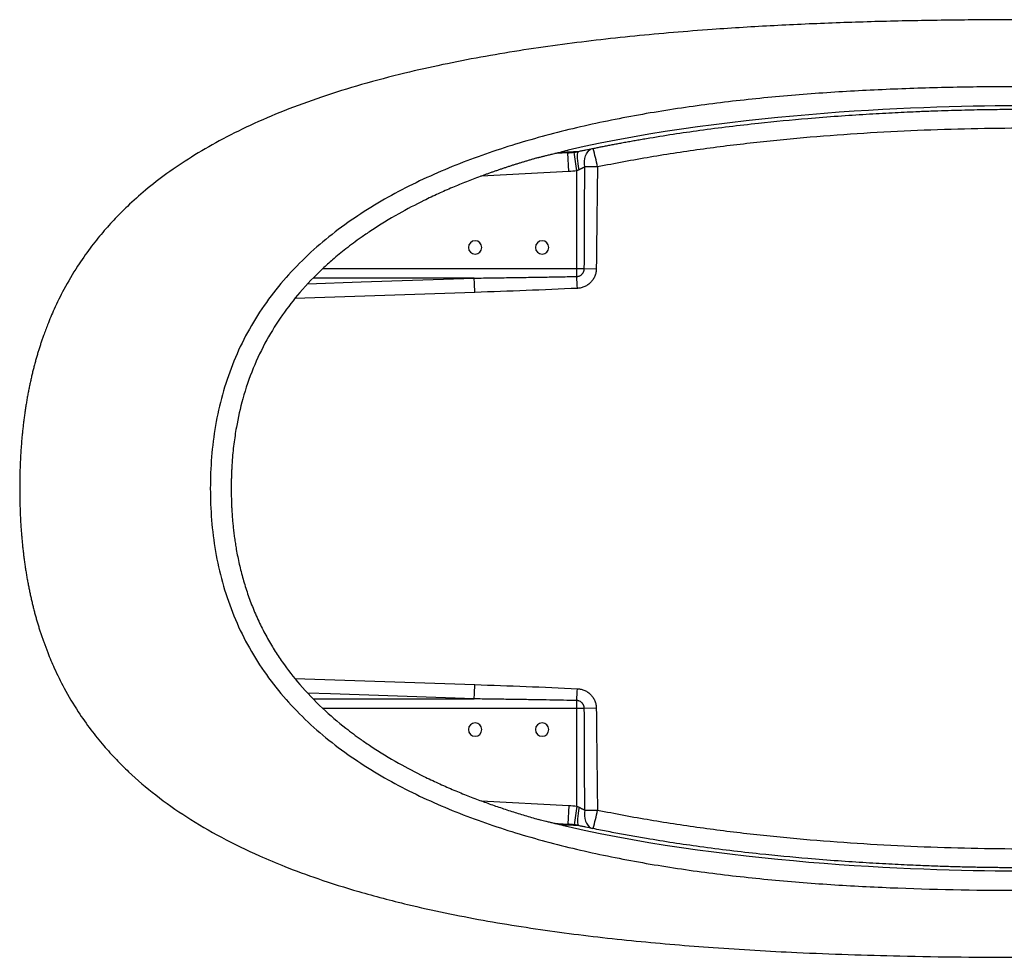
# Paper-space layout '_Bottom' of a CAD drawing. Units: millimetres. Extents: x -1200 to 300, y -350 to 350.
# Drawn here: x -1200 to -465, y -350 to 350 of the extents above; entities that cross this region are included whole.
import ezdxf

# ---------------------------------------------------------------- set-up
doc = ezdxf.new("R2010")
doc.units = ezdxf.units.MM

psp = doc.layouts.new('_Bottom')

# ---------------------------------------------------------------- linework, layer by layer
at = {"color": 7, "linetype": 'Continuous', "lineweight": 25}
for p, q in [((-790.19, 236.61), (-790.92, 250.59)), ((-784.14, 237.22), (-786.18, 251.07)), ((-790.19, 236.61), (-855.31, 233.2)), ((-784.14, 158.3), (-784.14, 237.22)), ((-973.77, 164.14), (-778.52, 164.14)), ((-778.52, 164.14), (-769.57, 164.03)), ((-860.78, 157.07), (-980.96, 157.07)), ((-860.26, 146.38), (-994.67, 141.77)), ((-994.65, -141.77), (-860.26, -146.38)), ((-980.83, -157.07), (-860.78, -157.07)), ((-784.14, -237.22), (-784.14, -158.3)), ((-778.52, -164.14), (-973.77, -164.14)), ((-769.57, -164.03), (-778.52, -164.14)), ((-855.46, -233.19), (-790.19, -236.61)), ((-790.19, -236.61), (-790.92, -250.59)), ((-784.14, -237.22), (-786.18, -251.07))]:
    psp.add_line(p, q, dxfattribs=at)
at = {"color": 7, "linetype": 'Continuous', "lineweight": 25, "flags": 128}
for points in [[(-782.31, 238.01), (-782.75, 240.31), (-783.11, 242.54), (-783.37, 244.64), (-783.53, 246.55), (-783.58, 248.23), (-783.52, 249.61), (-783.36, 250.67), (-783.09, 251.37), (-782.73, 251.69)], [(-778.16, 240.05), (-778.33, 242.25), (-778.28, 244.39), (-778.01, 246.42), (-777.54, 248.29), (-776.86, 249.95), (-776.01, 251.36), (-775, 252.48), (-773.86, 253.29), (-772.62, 253.76)], [(-985.07, 152.8), (-945.1, 154.18), (-860.78, 157.07)], [(-1200, 0), (-1200, -0.06), (-1200, -0.11)], [(-860.78, -157.07), (-968.09, -153.39), (-985.06, -152.81)], [(-782.31, -238.01), (-782.75, -240.31), (-783.11, -242.54), (-783.37, -244.64), (-783.53, -246.55), (-783.58, -248.23), (-783.52, -249.61), (-783.36, -250.67), (-783.09, -251.37), (-782.73, -251.69)], [(-778.16, -240.05), (-778.33, -242.25), (-778.28, -244.39), (-778.01, -246.42), (-777.54, -248.29), (-776.86, -249.95), (-776.01, -251.36), (-775, -252.48), (-773.86, -253.29), (-772.62, -253.76)]]:
    psp.add_lwpolyline(points, dxfattribs=at)
at = {"color": 7, "linetype": 'Continuous', "lineweight": 25}
for centre, radius, start, end in [((-884.49, 219.81), 117.56, 9.90303, 16.84776), ((-860, 180), 5, 90, 270), ((-860, 180), 5, 270, 90), ((-810, 180), 5, 90, 270), ((-810, 180), 5, 270, 90), ((-1190.28, 135.81), 330.19, 1.83376, 3.69174), ((-1154.21, 132.38), 370.97, 2.63658, 4.00722), ((-1190.28, -135.81), 330.19, 356.30826, 358.16624), ((-1154.21, -132.38), 370.97, 355.99278, 357.36342), ((-860, -180), 5, 90, 270), ((-860, -180), 5, 270, 90), ((-810, -180), 5, 90, 270), ((-810, -180), 5, 270, 90), ((-884.49, -219.81), 117.56, 343.15224, 350.09697)]:
    psp.add_arc(centre, radius, start, end, dxfattribs=at)
for points, knots in [([(300, 0), (300, 0.7), (300, 2.09), (299.98, 4.17), (299.96, 6.25), (299.93, 8.31), (299.88, 10.36), (299.83, 12.41), (299.77, 14.44), (299.7, 16.46), (299.62, 18.48), (299.53, 20.48), (299.44, 22.47), (299.33, 24.46), (299.21, 26.43), (299.09, 28.39), (298.96, 30.34), (298.81, 32.28), (298.66, 34.22), (298.5, 36.14), (298.33, 38.05), (298.16, 39.95), (297.97, 41.83), (297.78, 43.71), (297.57, 45.58), (297.36, 47.44), (297.14, 49.28), (296.91, 51.12), (296.67, 52.94), (296.43, 54.75), (296.17, 56.56), (295.91, 58.35), (295.64, 60.13), (295.36, 61.89), (295.08, 63.65), (294.79, 65.4), (294.48, 67.13), (294.18, 68.86), (293.86, 70.57), (293.54, 72.27), (293.2, 73.96), (292.87, 75.64), (292.52, 77.31), (292.17, 78.96), (291.81, 80.61), (291.44, 82.24), (291.07, 83.86), (290.69, 85.47), (290.3, 87.07), (289.9, 88.65), (289.5, 90.23), (289.1, 91.79), (288.69, 93.34), (288.27, 94.88), (287.84, 96.41), (287.41, 97.92), (286.98, 99.43), (286.54, 100.92), (286.09, 102.4), (285.64, 103.87), (285.18, 105.33), (284.72, 106.77), (284.25, 108.2), (283.78, 109.62), (283.3, 111.03), (282.82, 112.43), (282.33, 113.82), (281.03, 117.45), (278.35, 124.53), (273.41, 136.09), (266.06, 150.84), (256.93, 166.13), (246.89, 180.34), (237.27, 192.23), (227.79, 202.61), (215.08, 215.16), (197.82, 229.85), (174.56, 246.19), (148.52, 261.33), (124.02, 273.15), (100.21, 283.09), (75.81, 292.07), (44.9, 301.8), (3.27, 312.69), (-47.2, 323.01), (-104.39, 331.77), (-161.87, 338.32), (-220.98, 343.22), (-286.68, 346.96), (-363.93, 349.48), (-435.96, 350.15), (-497.71, 349.83), (-544.14, 349.07), (-590.51, 347.72), (-636.83, 345.67), (-686.96, 342.6), (-740.89, 338.05), (-798.52, 331.39), (-855.85, 322.47), (-904.62, 312.34), (-944.22, 301.94), (-974.27, 292.61), (-1002.06, 282.46), (-1027.54, 271.57), (-1050.65, 260.04), (-1071.36, 248.02), (-1089.68, 235.7), (-1105.63, 223.32), (-1118.39, 211.97), (-1128.99, 201.36), (-1138.33, 190.99), (-1147.79, 179.14), (-1157.66, 164.99), (-1166.64, 149.77), (-1173.87, 135.08), (-1178.75, 123.51), (-1181.58, 115.97), (-1183.18, 111.38), (-1184.12, 108.6), (-1185.04, 105.76), (-1185.94, 102.88), (-1186.83, 99.96), (-1187.69, 96.98), (-1188.52, 93.96), (-1189.34, 90.9), (-1190.13, 87.79), (-1190.89, 84.63), (-1191.63, 81.43), (-1192.34, 78.18), (-1193.02, 74.89), (-1193.68, 71.55), (-1194.31, 68.17), (-1194.9, 64.74), (-1195.47, 61.27), (-1196.01, 57.75), (-1196.51, 54.19), (-1196.98, 50.59), (-1197.42, 46.95), (-1197.83, 43.26), (-1198.2, 39.53), (-1198.54, 35.76), (-1198.84, 31.95), (-1199.11, 28.09), (-1199.35, 24.2), (-1199.55, 20.26), (-1199.71, 16.29), (-1199.84, 12.27), (-1199.93, 8.22), (-1199.99, 4.12), (-1200, 1.38), (-1200, 0)], [0, 0, 0, 0, 0.001126, 0.002246, 0.003361, 0.004471, 0.005576, 0.006675, 0.00777, 0.008859, 0.009942, 0.011021, 0.012094, 0.013162, 0.014224, 0.015282, 0.016334, 0.017381, 0.018423, 0.019459, 0.020491, 0.021517, 0.022537, 0.023553, 0.024563, 0.025568, 0.026568, 0.027562, 0.028551, 0.029535, 0.030514, 0.031487, 0.032456, 0.033418, 0.034376, 0.035329, 0.036276, 0.037218, 0.038155, 0.039086, 0.040012, 0.040933, 0.041849, 0.042759, 0.043664, 0.044564, 0.045459, 0.046348, 0.047232, 0.048111, 0.048985, 0.049853, 0.050717, 0.051575, 0.052427, 0.053275, 0.054117, 0.054954, 0.055785, 0.056612, 0.057433, 0.058249, 0.059059, 0.059865, 0.060665, 0.06146, 0.062249, 0.063034, 0.067692, 0.074451, 0.08331, 0.09427, 0.103145, 0.111362, 0.118924, 0.125829, 0.140169, 0.155433, 0.17162, 0.188732, 0.199268, 0.213247, 0.230669, 0.251536, 0.28264, 0.313747, 0.344855, 0.375965, 0.409444, 0.451013, 0.500667, 0.52566, 0.550633, 0.575587, 0.60052, 0.62543, 0.656629, 0.687826, 0.719022, 0.750215, 0.768143, 0.785059, 0.800964, 0.815858, 0.82974, 0.842612, 0.854472, 0.865322, 0.875161, 0.882014, 0.889516, 0.897667, 0.906468, 0.917328, 0.926131, 0.932879, 0.93757, 0.939131, 0.940713, 0.942316, 0.943939, 0.945583, 0.947247, 0.948932, 0.950638, 0.952364, 0.954111, 0.955879, 0.957667, 0.959476, 0.961306, 0.963156, 0.965027, 0.966919, 0.968831, 0.970764, 0.972718, 0.974692, 0.976687, 0.978702, 0.980739, 0.982796, 0.984874, 0.986972, 0.989092, 0.991232, 0.993393, 0.995575, 0.997777, 1, 1, 1, 1]), ([(157.69, 0), (157.69, 7.87), (157.08, 23.61), (154.16, 47.06), (149.03, 70.13), (141.56, 92.56), (131.72, 114.06), (119.59, 134.35), (105.35, 153.22), (89.27, 170.55), (71.64, 186.28), (52.75, 200.47), (32.84, 213.19), (5.24, 228.35), (-30.83, 244.22), (-75.62, 259.25), (-121.37, 271.05), (-167.7, 280.21), (-214.41, 287.2), (-261.35, 292.38), (-308.42, 296.05), (-339.86, 297.64), (-387.04, 299.49), (-418.52, 300), (-465.74, 300), (-497.22, 299.74), (-544.42, 298.44), (-591.58, 296.05), (-638.65, 292.38), (-685.59, 287.2), (-732.3, 280.21), (-778.63, 271.05), (-824.38, 259.25), (-869.17, 244.22), (-905.24, 228.35), (-932.84, 213.19), (-952.75, 200.47), (-971.64, 186.28), (-989.27, 170.55), (-1005.35, 153.22), (-1019.59, 134.35), (-1031.72, 114.06), (-1041.56, 92.56), (-1046.54, 77.61), (-1050.74, 62.44), (-1052.45, 54.75), (-1055.14, 39.24), (-1057.08, 23.61), (-1057.69, 7.87), (-1057.69, 0)], [0, 0, 0, 0, 0.015625, 0.03125, 0.046875, 0.0625, 0.078125, 0.09375, 0.109375, 0.125, 0.140625, 0.15625, 0.171875, 0.1875, 0.21875, 0.25, 0.28125, 0.3125, 0.34375, 0.375, 0.40625, 0.4375, 0.4375, 0.5, 0.5, 0.53125, 0.5625, 0.59375, 0.625, 0.65625, 0.6875, 0.71875, 0.75, 0.78125, 0.8125, 0.828125, 0.84375, 0.859375, 0.875, 0.890625, 0.90625, 0.921875, 0.9375, 0.953125, 0.953125, 0.96875, 0.96875, 0.984375, 1, 1, 1, 1]), ([(-771.98, 253.89), (-770.99, 254.09), (-768.98, 254.5), (-765.9, 255.13), (-762.68, 255.77), (-759.34, 256.42), (-755.85, 257.09), (-752.24, 257.77), (-748.49, 258.47), (-744.6, 259.18), (-740.58, 259.89), (-736.43, 260.62), (-726.96, 262.24), (-712.21, 264.6), (-684.35, 268.63), (-650.87, 272.68), (-616.46, 275.98), (-589.61, 278.09), (-568.58, 279.5), (-549.21, 280.59), (-533.16, 281.34), (-520.05, 281.86), (-509.49, 282.22), (-499.46, 282.51), (-489.93, 282.75), (-480.93, 282.92), (-472.46, 283.05), (-464.5, 283.13), (-457.08, 283.18), (-452.3, 283.19), (-450, 283.19)], [0, 0, 0, 0, 0.009298, 0.019009, 0.029134, 0.039673, 0.050626, 0.061993, 0.073773, 0.085964, 0.098568, 0.111581, 0.125002, 0.187591, 0.249952, 0.385834, 0.499961, 0.570204, 0.635299, 0.695212, 0.749984, 0.784162, 0.816771, 0.847791, 0.877207, 0.905008, 0.931188, 0.955745, 0.97868, 1, 1, 1, 1]), ([(-449.58, 268.95), (-462.96, 268.94), (-476.33, 268.79), (-503.07, 268.21), (-516.43, 267.78), (-543.15, 266.66), (-556.51, 265.96), (-583.21, 264.29), (-596.54, 263.31), (-623.19, 261.05), (-636.5, 259.77), (-656.44, 257.59), (-663.08, 256.83), (-676.36, 255.2), (-682.99, 254.34), (-702.86, 251.63), (-716.07, 249.63), (-742.43, 245.18), (-755.58, 242.74), (-768.68, 240.03)], [0, 0, 0, 0, 0.125, 0.125, 0.25, 0.25, 0.375, 0.375, 0.5, 0.5, 0.625, 0.625, 0.6875, 0.6875, 0.75, 0.75, 0.875, 0.875, 1, 1, 1, 1]), ([(-812.9, 247.06), (-812.56, 247.15), (-811.87, 247.35), (-810.81, 247.64), (-809.7, 247.93), (-808.54, 248.22), (-807.33, 248.52), (-806, 248.83), (-804.6, 249.16), (-803.16, 249.49), (-801.57, 249.86), (-799.82, 250.27), (-797.96, 250.72), (-795.94, 251.23), (-793.52, 251.89), (-791.68, 252.41), (-790.66, 252.71)], [0, 0, 0, 0, 0.046, 0.093993, 0.143984, 0.195976, 0.249971, 0.307256, 0.37497, 0.437475, 0.49998, 0.588847, 0.672173, 0.749965, 0.860794, 1, 1, 1, 1]), ([(-790.92, 250.59), (-793.73, 250.45), (-797.04, 250.27), (-800.14, 250.11), (-800.61, 250.09)], [0, 0, 0, 0, 0.850672, 1, 1, 1, 1]), ([(-796.54, 251.09), (-794.47, 251.18), (-790.03, 251.37), (-785.27, 251.58), (-782.73, 251.69)], [0, 0, 0, 0, 0.466772, 1, 1, 1, 1]), ([(-786.18, 251.07), (-786.05, 251.09), (-785.8, 251.12), (-785.41, 251.18), (-785.03, 251.25), (-784.64, 251.31), (-784.26, 251.38), (-783.88, 251.46), (-783.49, 251.53), (-783.11, 251.61), (-782.86, 251.66), (-782.73, 251.69)], [0, 0, 0, 0, 0.109688, 0.21958, 0.329742, 0.44024, 0.551138, 0.662501, 0.77439, 0.886869, 1, 1, 1, 1]), ([(-782.73, 251.69), (-781.82, 251.88), (-780.92, 252.08), (-779.14, 252.45), (-778.27, 252.63), (-775.73, 253.15), (-774.13, 253.47), (-772.62, 253.76)], [0, 0, 0, 0, 0.25, 0.25, 0.5, 0.5, 1, 1, 1, 1]), ([(-812.9, 247.06), (-813.74, 246.82), (-815.4, 246.34), (-817.89, 245.61), (-820.38, 244.88), (-822.85, 244.13), (-825.31, 243.38), (-827.76, 242.62), (-830.2, 241.86), (-832.63, 241.08), (-835.05, 240.3), (-837.46, 239.51), (-839.85, 238.71), (-842.24, 237.9), (-844.62, 237.09), (-846.98, 236.26), (-849.34, 235.43), (-851.68, 234.59), (-854.01, 233.74), (-858.99, 231.9), (-866.67, 228.95), (-877.08, 224.68), (-887.63, 220.04), (-901.08, 213.69), (-918.11, 204.78), (-933.66, 195.31), (-946.7, 186.38), (-956.24, 179.29), (-965.75, 171.46), (-977.48, 160.89), (-990.43, 147.44), (-1004.34, 129.6), (-1016.15, 110.7), (-1026.15, 89.75), (-1033.63, 67.8), (-1037.45, 50.82), (-1039.31, 39.47), (-1040.17, 33.1), (-1040.9, 26.49), (-1041.37, 20.83), (-1041.66, 16.23), (-1041.83, 12.81), (-1041.96, 9.47), (-1042.04, 6.23), (-1042.09, 3.08), (-1042.1, 1.02), (-1042.1, 0)], [0, 0, 0, 0, 0.0071158, 0.0142111, 0.0212861, 0.0283404, 0.0353742, 0.0423872, 0.0493794, 0.0563508, 0.0633014, 0.0702311, 0.07714, 0.0840282, 0.0908957, 0.0977424, 0.1045685, 0.111374, 0.1181589, 0.1249233, 0.1548943, 0.1856389, 0.2171445, 0.249406, 0.3076183, 0.3746545, 0.398582, 0.4371834, 0.4721191, 0.4995414, 0.5666704, 0.6249073, 0.6847646, 0.7490809, 0.8148229, 0.8745559, 0.8915595, 0.9091285, 0.9272863, 0.94606, 0.9556832, 0.9650591, 0.9741829, 0.9830501, 0.991657, 1, 1, 1, 1]), ([(-782.31, 238.01), (-782.4, 237.97), (-782.58, 237.88), (-782.84, 237.75), (-783.1, 237.63), (-783.37, 237.52), (-783.63, 237.41), (-783.88, 237.31), (-784.06, 237.25), (-784.14, 237.22)], [0, 0, 0, 0, 0.149972, 0.297496, 0.442615, 0.585376, 0.725826, 0.864016, 1, 1, 1, 1]), ([(-778.16, 240.05), (-778.24, 240.01), (-778.42, 239.93), (-778.69, 239.8), (-778.96, 239.67), (-779.25, 239.54), (-779.54, 239.4), (-779.84, 239.25), (-780.21, 239.07), (-780.66, 238.85), (-781.18, 238.59), (-781.74, 238.31), (-782.12, 238.11), (-782.31, 238.01)], [0, 0, 0, 0, 0.06812, 0.137263, 0.207438, 0.278651, 0.350908, 0.424214, 0.498577, 0.616956, 0.739975, 0.867651, 1, 1, 1, 1]), ([(-768.68, 240.03), (-768.81, 240.03), (-769.06, 240.03), (-769.45, 240.03), (-769.83, 240.03), (-770.22, 240.03), (-770.61, 240.03), (-770.99, 240.03), (-771.38, 240.03), (-771.77, 240.03), (-772.15, 240.03), (-772.53, 240.03), (-772.92, 240.03), (-773.29, 240.03), (-773.77, 240.03), (-774.35, 240.03), (-775.02, 240.04), (-775.67, 240.04), (-776.32, 240.04), (-776.95, 240.04), (-777.57, 240.05), (-777.96, 240.05), (-778.16, 240.05)], [0, 0, 0, 0, 0.037799, 0.07575, 0.113842, 0.152061, 0.190397, 0.228837, 0.267368, 0.305977, 0.344652, 0.38338, 0.422147, 0.460941, 0.499747, 0.570135, 0.641025, 0.712334, 0.783976, 0.855862, 0.9279, 1, 1, 1, 1]), ([(-768.68, 240.03), (-768.74, 235.81), (-768.85, 227.36), (-769, 214.69), (-769.18, 199.91), (-769.38, 183.03), (-769.51, 170.36), (-769.57, 164.03)], [0, 0, 0, 0, 0.166859, 0.333504, 0.5, 0.750136, 1, 1, 1, 1]), ([(-784.14, 158.3), (-784.06, 158.31), (-783.89, 158.32), (-783.65, 158.34), (-783.41, 158.38), (-783.18, 158.43), (-782.96, 158.48), (-782.75, 158.54), (-782.54, 158.6), (-782.35, 158.67), (-782.16, 158.74), (-781.69, 158.95), (-780.99, 159.35), (-780.29, 159.95), (-779.83, 160.48), (-779.53, 160.88), (-779.26, 161.31), (-779.04, 161.76), (-778.85, 162.22), (-778.71, 162.69), (-778.6, 163.17), (-778.54, 163.66), (-778.52, 163.98), (-778.52, 164.14)], [0, 0, 0, 0, 0.028362, 0.055971, 0.08283, 0.108946, 0.134321, 0.15896, 0.182868, 0.206049, 0.228506, 0.250243, 0.378905, 0.499357, 0.55643, 0.613088, 0.669353, 0.72525, 0.780801, 0.836029, 0.890957, 0.945607, 1, 1, 1, 1]), ([(-769.57, 164.03), (-769.58, 163.56), (-769.6, 163.1), (-769.7, 162.17), (-769.77, 161.7), (-770.05, 160.34), (-770.32, 159.45), (-770.84, 158.16), (-771.04, 157.74), (-771.48, 156.91), (-771.71, 156.51), (-772.48, 155.34), (-773.07, 154.6), (-774.35, 153.27), (-775.05, 152.66), (-776.19, 151.86), (-776.59, 151.61), (-777.4, 151.14), (-777.81, 150.93), (-779.07, 150.36), (-779.95, 150.06), (-781.31, 149.73), (-781.77, 149.64), (-782.69, 149.51), (-783.16, 149.46), (-783.63, 149.44)], [0, 0, 0, 0, 0.0625, 0.0625, 0.125, 0.125, 0.25, 0.25, 0.3125, 0.3125, 0.375, 0.375, 0.5, 0.5, 0.625, 0.625, 0.6875, 0.6875, 0.75, 0.75, 0.875, 0.875, 0.9375, 0.9375, 1, 1, 1, 1]), ([(-860.78, 157.07), (-856.11, 157.14), (-846.93, 157.26), (-833.42, 157.46), (-820.4, 157.67), (-807.88, 157.87), (-795.85, 158.08), (-787.99, 158.23), (-784.14, 158.3)], [0, 0, 0, 0, 0.182749, 0.359064, 0.528947, 0.692398, 0.849415, 1, 1, 1, 1]), ([(-783.63, 149.44), (-796.4, 148.84), (-809.17, 148.29), (-834.71, 147.28), (-847.48, 146.81), (-860.26, 146.38)], [0, 0, 0, 0, 0.5, 0.5, 1, 1, 1, 1]), ([(-1057.69, 0), (-1057.69, -7.87), (-1057.08, -23.61), (-1054.16, -47.06), (-1049.03, -70.13), (-1041.56, -92.56), (-1031.72, -114.06), (-1019.59, -134.35), (-1005.35, -153.22), (-989.27, -170.55), (-971.64, -186.28), (-952.75, -200.47), (-932.84, -213.19), (-905.24, -228.35), (-869.17, -244.22), (-824.38, -259.25), (-778.63, -271.05), (-732.3, -280.21), (-685.59, -287.2), (-638.65, -292.38), (-591.58, -296.05), (-560.14, -297.64), (-512.96, -299.49), (-481.48, -300), (-434.26, -300), (-402.78, -299.74), (-355.58, -298.44), (-308.42, -296.05), (-261.35, -292.38), (-214.41, -287.2), (-167.7, -280.21), (-121.37, -271.05), (-75.62, -259.25), (-30.83, -244.22), (5.24, -228.35), (32.84, -213.19), (52.75, -200.47), (71.64, -186.28), (89.27, -170.55), (105.35, -153.22), (119.59, -134.35), (131.72, -114.06), (141.56, -92.56), (146.54, -77.61), (150.74, -62.44), (152.45, -54.75), (155.14, -39.24), (157.08, -23.61), (157.69, -7.87), (157.69, 0)], [0, 0, 0, 0, 0.015625, 0.03125, 0.046875, 0.0625, 0.078125, 0.09375, 0.109375, 0.125, 0.140625, 0.15625, 0.171875, 0.1875, 0.21875, 0.25, 0.28125, 0.3125, 0.34375, 0.375, 0.40625, 0.4375, 0.4375, 0.5, 0.5, 0.53125, 0.5625, 0.59375, 0.625, 0.65625, 0.6875, 0.71875, 0.75, 0.78125, 0.8125, 0.828125, 0.84375, 0.859375, 0.875, 0.890625, 0.90625, 0.921875, 0.9375, 0.953125, 0.953125, 0.96875, 0.96875, 0.984375, 1, 1, 1, 1]), ([(-1042.1, 0), (-1042.1, -0.6), (-1042.1, -1.79), (-1042.08, -3.6), (-1042.05, -5.43), (-1042.01, -7.27), (-1041.96, -9.13), (-1041.9, -11), (-1041.82, -12.9), (-1041.73, -14.81), (-1041.62, -16.74), (-1041.5, -18.69), (-1041.36, -20.65), (-1041.21, -22.63), (-1041.04, -24.62), (-1040.85, -26.63), (-1040.65, -28.66), (-1040.43, -30.7), (-1040.19, -32.76), (-1039.93, -34.84), (-1039.64, -36.93), (-1039.34, -39.03), (-1039.02, -41.15), (-1038.68, -43.28), (-1037.8, -48.43), (-1036.16, -56.58), (-1033.35, -67.65), (-1029.93, -78.65), (-1025.82, -89.63), (-1021.07, -100.4), (-1015.76, -110.75), (-1010.08, -120.41), (-1002.12, -132.45), (-990.49, -147.37), (-974.58, -163.92), (-958.94, -177.28), (-946.66, -186.41), (-933.64, -195.32), (-918.16, -204.74), (-901.22, -213.62), (-887.8, -219.97), (-877.24, -224.61), (-866.83, -228.89), (-858.36, -232.14), (-851.8, -234.55), (-847.09, -236.23), (-842.33, -237.88), (-837.53, -239.49), (-832.69, -241.07), (-827.8, -242.62), (-822.87, -244.13), (-817.9, -245.62), (-814.57, -246.58), (-812.9, -247.06)], [0, 0, 0, 0, 0.0048887, 0.0098267, 0.0148139, 0.0198502, 0.0249354, 0.0300695, 0.0352523, 0.0404838, 0.0457638, 0.0510923, 0.0564692, 0.0618944, 0.067368, 0.0728898, 0.0784599, 0.0840779, 0.0897439, 0.0954578, 0.1012193, 0.1070285, 0.1128853, 0.1187896, 0.1247414, 0.1557026, 0.1869063, 0.2183698, 0.2501116, 0.2830439, 0.3148039, 0.3454277, 0.3749183, 0.4331491, 0.5002188, 0.5628094, 0.6016009, 0.6256126, 0.6922058, 0.7500623, 0.782366, 0.8139047, 0.8446733, 0.8746594, 0.8882591, 0.9019401, 0.9157027, 0.9295473, 0.9434739, 0.9574829, 0.971574, 0.9857466, 1, 1, 1, 1]), ([(-1200, -0.11), (-1200, -0.8), (-1200, -2.18), (-1199.98, -4.24), (-1199.96, -6.3), (-1199.93, -8.34), (-1199.88, -10.38), (-1199.83, -12.41), (-1199.77, -14.42), (-1199.7, -16.43), (-1199.62, -18.43), (-1199.54, -20.41), (-1199.44, -22.39), (-1199.34, -24.36), (-1199.22, -26.31), (-1199.1, -28.26), (-1198.97, -30.2), (-1198.83, -32.12), (-1198.68, -34.04), (-1198.52, -35.94), (-1198.35, -37.84), (-1198.18, -39.72), (-1197.99, -41.6), (-1197.8, -43.46), (-1197.6, -45.32), (-1197.39, -47.16), (-1197.17, -48.99), (-1196.95, -50.81), (-1196.72, -52.62), (-1196.47, -54.42), (-1196.22, -56.21), (-1195.97, -57.99), (-1195.7, -59.76), (-1195.43, -61.52), (-1195.14, -63.26), (-1194.85, -65), (-1194.56, -66.72), (-1194.25, -68.44), (-1193.94, -70.14), (-1193.62, -71.83), (-1193.29, -73.51), (-1192.96, -75.18), (-1192.62, -76.84), (-1192.27, -78.48), (-1191.91, -80.12), (-1191.55, -81.74), (-1191.18, -83.35), (-1190.81, -84.96), (-1190.43, -86.54), (-1190.04, -88.12), (-1189.64, -89.69), (-1189.24, -91.25), (-1188.83, -92.79), (-1188.42, -94.32), (-1188, -95.84), (-1187.58, -97.35), (-1187.15, -98.85), (-1186.71, -100.34), (-1186.27, -101.81), (-1185.82, -103.28), (-1185.37, -104.73), (-1184.91, -106.17), (-1184.45, -107.6), (-1183.98, -109.01), (-1183.51, -110.42), (-1183.03, -111.81), (-1182.55, -113.19), (-1181.28, -116.78), (-1178.63, -123.81), (-1173.74, -135.38), (-1166.37, -150.27), (-1157.23, -165.67), (-1147.2, -179.93), (-1137.64, -191.8), (-1128.19, -202.2), (-1115.5, -214.78), (-1098.28, -229.49), (-1075.1, -245.84), (-1049.16, -260.99), (-1024.47, -272.95), (-1000.33, -283.05), (-975.67, -292.11), (-945.17, -301.71), (-904.11, -312.49), (-854.12, -322.77), (-797.09, -331.58), (-739.77, -338.16), (-680.71, -343.11), (-615.11, -346.88), (-538.1, -349.43), (-462.45, -350.18), (-393.2, -349.78), (-335.34, -348.61), (-277.82, -346.47), (-220.39, -343.16), (-162.99, -338.43), (-105.58, -331.93), (-48.46, -323.23), (1.76, -313.03), (44.19, -302.02), (78.14, -291.36), (109.03, -279.72), (136.8, -267.23), (161.39, -254.1), (182.8, -240.6), (201.09, -227.08), (215.2, -214.94), (226.46, -203.99), (236.02, -193.66), (245.7, -181.9), (255.98, -167.61), (265.39, -152.08), (272.96, -137.05), (277.89, -125.64), (280.69, -118.36), (282.27, -113.99), (283.25, -111.19), (284.21, -108.35), (285.14, -105.45), (286.06, -102.5), (286.96, -99.51), (287.83, -96.47), (288.68, -93.39), (289.5, -90.25), (290.3, -87.07), (291.08, -83.84), (291.82, -80.56), (292.54, -77.24), (293.23, -73.87), (293.89, -70.46), (294.51, -67), (295.11, -63.49), (295.68, -59.94), (296.21, -56.34), (296.71, -52.7), (297.18, -49.02), (297.61, -45.29), (298.01, -41.52), (298.37, -37.7), (298.7, -33.84), (298.99, -29.94), (299.25, -26), (299.46, -22.02), (299.65, -17.99), (299.79, -13.93), (299.9, -9.82), (299.97, -5.68), (299.99, -2.9), (300, -1.5)], [0, 0, 0, 0, 0.001117, 0.002229, 0.003335, 0.004437, 0.005533, 0.006624, 0.00771, 0.008791, 0.009867, 0.010937, 0.012003, 0.013063, 0.014118, 0.015168, 0.016212, 0.017252, 0.018286, 0.019316, 0.02034, 0.021359, 0.022373, 0.023382, 0.024385, 0.025384, 0.026377, 0.027365, 0.028348, 0.029326, 0.030298, 0.031266, 0.032228, 0.033185, 0.034138, 0.035085, 0.036026, 0.036963, 0.037895, 0.038821, 0.039742, 0.040658, 0.041569, 0.042475, 0.043376, 0.044271, 0.045162, 0.046047, 0.046927, 0.047802, 0.048672, 0.049537, 0.050396, 0.051251, 0.0521, 0.052944, 0.053783, 0.054617, 0.055446, 0.05627, 0.057088, 0.057901, 0.058709, 0.059513, 0.06031, 0.061103, 0.061891, 0.062673, 0.067255, 0.074015, 0.082952, 0.094066, 0.102896, 0.111092, 0.118654, 0.125581, 0.13993, 0.155178, 0.171326, 0.188375, 0.199442, 0.213578, 0.230783, 0.251057, 0.282107, 0.313159, 0.344213, 0.375269, 0.408847, 0.450321, 0.499685, 0.531002, 0.562153, 0.593136, 0.62395, 0.655045, 0.686139, 0.717231, 0.74832, 0.768848, 0.787993, 0.805755, 0.822133, 0.837129, 0.850741, 0.862972, 0.87382, 0.880767, 0.888337, 0.896528, 0.905342, 0.916758, 0.92581, 0.932499, 0.936824, 0.938399, 0.939995, 0.941613, 0.943252, 0.944912, 0.946593, 0.948296, 0.950019, 0.951764, 0.95353, 0.955317, 0.957126, 0.958955, 0.960806, 0.962678, 0.964571, 0.966486, 0.968421, 0.970378, 0.972356, 0.974356, 0.976376, 0.978418, 0.980481, 0.982565, 0.98467, 0.986797, 0.988944, 0.991113, 0.993303, 0.995514, 0.997746, 1, 1, 1, 1]), ([(-860.26, -146.38), (-847.48, -146.81), (-834.71, -147.28), (-809.17, -148.29), (-796.4, -148.84), (-783.63, -149.44)], [0, 0, 0, 0, 0.5, 0.5, 1, 1, 1, 1]), ([(-783.63, -149.44), (-782.69, -149.49), (-781.76, -149.62), (-779.96, -150.06), (-779.08, -150.36), (-777.81, -150.93), (-777.4, -151.14), (-776.59, -151.61), (-776.19, -151.86), (-775.43, -152.4), (-775.06, -152.69), (-774.35, -153.3), (-774.01, -153.62), (-773.05, -154.62), (-772.48, -155.34), (-771.71, -156.51), (-771.47, -156.92), (-771.04, -157.74), (-770.85, -158.16), (-770.32, -159.44), (-770.05, -160.33), (-769.68, -162.17), (-769.58, -163.1), (-769.57, -164.03)], [0, 0, 0, 0, 0.125, 0.125, 0.25, 0.25, 0.3125, 0.3125, 0.375, 0.375, 0.4375, 0.4375, 0.5, 0.5, 0.625, 0.625, 0.6875, 0.6875, 0.75, 0.75, 0.875, 0.875, 1, 1, 1, 1]), ([(-784.14, -158.3), (-787.43, -158.24), (-794.12, -158.12), (-804.35, -157.94), (-814.93, -157.76), (-825.88, -157.58), (-837.19, -157.41), (-848.86, -157.24), (-856.76, -157.13), (-860.78, -157.07)], [0, 0, 0, 0, 0.128679, 0.262084, 0.400215, 0.543072, 0.690655, 0.842964, 1, 1, 1, 1]), ([(-778.52, -164.14), (-778.52, -164.06), (-778.52, -163.9), (-778.54, -163.66), (-778.57, -163.42), (-778.61, -163.17), (-778.65, -162.93), (-778.71, -162.7), (-778.78, -162.46), (-778.86, -162.22), (-778.94, -161.99), (-779.04, -161.77), (-779.15, -161.54), (-779.27, -161.32), (-779.39, -161.1), (-779.53, -160.89), (-779.68, -160.69), (-779.83, -160.49), (-779.99, -160.29), (-780.35, -159.9), (-780.98, -159.36), (-781.75, -158.91), (-782.36, -158.66), (-782.75, -158.53), (-783.19, -158.42), (-783.65, -158.34), (-783.98, -158.31), (-784.14, -158.3)], [0, 0, 0, 0, 0.027121, 0.054302, 0.081547, 0.108859, 0.136239, 0.163691, 0.191218, 0.218823, 0.246507, 0.274275, 0.302128, 0.33007, 0.358104, 0.386232, 0.414458, 0.442783, 0.471212, 0.499748, 0.620781, 0.750112, 0.794247, 0.841271, 0.891215, 0.944112, 1, 1, 1, 1]), ([(-769.57, -164.03), (-769.53, -168.25), (-769.44, -176.69), (-769.3, -189.36), (-769.13, -204.14), (-768.93, -221.03), (-768.76, -233.69), (-768.68, -240.03)], [0, 0, 0, 0, 0.166554, 0.333198, 0.5, 0.749793, 1, 1, 1, 1]), ([(-784.14, -237.22), (-784.06, -237.25), (-783.88, -237.31), (-783.63, -237.41), (-783.37, -237.52), (-783.1, -237.63), (-782.84, -237.75), (-782.58, -237.88), (-782.4, -237.97), (-782.31, -238.01)], [0, 0, 0, 0, 0.135984, 0.274174, 0.414624, 0.557385, 0.702504, 0.850028, 1, 1, 1, 1]), ([(-782.31, -238.01), (-782.21, -238.06), (-782.02, -238.16), (-781.73, -238.31), (-781.45, -238.45), (-781.18, -238.59), (-780.91, -238.72), (-780.65, -238.85), (-780.4, -238.98), (-780.05, -239.15), (-779.62, -239.36), (-779.1, -239.61), (-778.62, -239.84), (-778.31, -239.98), (-778.16, -240.05)], [0, 0, 0, 0, 0.066763, 0.132357, 0.196783, 0.260043, 0.322139, 0.383074, 0.442849, 0.501466, 0.630893, 0.757102, 0.880126, 1, 1, 1, 1]), ([(-778.16, -240.05), (-778.06, -240.05), (-777.86, -240.05), (-777.55, -240.05), (-777.22, -240.05), (-776.88, -240.04), (-776.53, -240.04), (-776.16, -240.04), (-775.78, -240.04), (-775.38, -240.04), (-774.98, -240.04), (-774.55, -240.03), (-774.12, -240.03), (-773.59, -240.03), (-772.97, -240.03), (-772.26, -240.03), (-771.55, -240.03), (-770.83, -240.03), (-770.11, -240.03), (-769.39, -240.03), (-768.92, -240.03), (-768.68, -240.03)], [0, 0, 0, 0, 0.0364804, 0.0739271, 0.1123384, 0.1517109, 0.1920396, 0.2333179, 0.2755369, 0.3186857, 0.3627515, 0.4077189, 0.4535703, 0.5002857, 0.5723399, 0.6443102, 0.7161121, 0.7876624, 0.8588795, 0.9296842, 1, 1, 1, 1]), ([(-768.68, -240.03), (-755.58, -242.74), (-742.43, -245.18), (-716.07, -249.63), (-702.86, -251.63), (-682.99, -254.34), (-676.36, -255.2), (-663.08, -256.83), (-656.44, -257.59), (-636.5, -259.77), (-623.19, -261.05), (-596.54, -263.31), (-583.21, -264.29), (-556.51, -265.96), (-543.15, -266.66), (-516.43, -267.78), (-503.07, -268.21), (-476.33, -268.79), (-462.96, -268.94), (-449.58, -268.95)], [0, 0, 0, 0, 0.125, 0.125, 0.25, 0.25, 0.3125, 0.3125, 0.375, 0.375, 0.5, 0.5, 0.625, 0.625, 0.75, 0.75, 0.875, 0.875, 1, 1, 1, 1]), ([(-790.66, -252.71), (-791.36, -252.5), (-792.68, -252.13), (-794.53, -251.62), (-796.51, -251.09), (-798.89, -250.49), (-801.69, -249.83), (-804.09, -249.28), (-805.96, -248.84), (-807.55, -248.46), (-809.29, -248.03), (-811.14, -247.55), (-812.33, -247.22), (-812.9, -247.06)], [0, 0, 0, 0, 0.095938, 0.179278, 0.250024, 0.364792, 0.500004, 0.625015, 0.687505, 0.750015, 0.838891, 0.922214, 1, 1, 1, 1]), ([(-800.64, -250.09), (-799.59, -250.14), (-796.46, -250.3), (-793.13, -250.48), (-790.92, -250.59)], [0, 0, 0, 0, 0.335497, 1, 1, 1, 1]), ([(-782.73, -251.69), (-785.27, -251.58), (-790.04, -251.37), (-794.49, -251.18), (-796.57, -251.09)], [0, 0, 0, 0, 0.53208, 1, 1, 1, 1]), ([(-782.73, -251.69), (-782.86, -251.66), (-783.11, -251.61), (-783.49, -251.53), (-783.88, -251.46), (-784.26, -251.38), (-784.64, -251.31), (-785.03, -251.25), (-785.41, -251.18), (-785.8, -251.12), (-786.05, -251.09), (-786.18, -251.07)], [0, 0, 0, 0, 0.1131307, 0.2256099, 0.3374994, 0.4488615, 0.5597596, 0.6702576, 0.7804202, 0.8903125, 1, 1, 1, 1]), ([(-772.62, -253.76), (-774.13, -253.47), (-775.73, -253.15), (-778.27, -252.63), (-779.14, -252.45), (-780.92, -252.08), (-781.82, -251.88), (-782.73, -251.69)], [0, 0, 0, 0, 0.5, 0.5, 0.75, 0.75, 1, 1, 1, 1]), ([(-450, -283.19), (-451.36, -283.19), (-454.14, -283.19), (-458.41, -283.17), (-462.87, -283.14), (-467.51, -283.1), (-472.34, -283.05), (-477.37, -282.97), (-482.58, -282.89), (-487.98, -282.78), (-493.57, -282.66), (-499.34, -282.51), (-505.31, -282.35), (-511.45, -282.15), (-517.79, -281.94), (-524.3, -281.69), (-534.61, -281.27), (-549.21, -280.59), (-568.58, -279.5), (-589.61, -278.09), (-616.08, -276.01), (-650.49, -272.73), (-683.97, -268.68), (-712.21, -264.6), (-727.44, -262.16), (-737.91, -260.36), (-743.61, -259.36), (-749.31, -258.32), (-755, -257.26), (-760.67, -256.16), (-766.33, -255.05), (-770.1, -254.27), (-771.98, -253.89)], [0, 0, 0, 0, 0.012598, 0.025777, 0.039538, 0.053883, 0.068812, 0.084325, 0.100422, 0.117103, 0.134366, 0.152209, 0.170629, 0.189624, 0.20919, 0.229323, 0.250017, 0.304788, 0.364701, 0.429796, 0.500039, 0.610673, 0.750049, 0.812409, 0.874998, 0.892906, 0.910804, 0.928689, 0.946555, 0.964398, 0.982215, 1, 1, 1, 1])]:
    psp.add_open_spline(points, degree=3, knots=knots, dxfattribs=at)
for points in [[(-450, 285.81), (-521.15, 285.81), (-663.81, 281.4), (-790.66, 252.71)], [(-790.92, 250.59), (-789.34, 250.68), (-787.75, 250.84), (-786.18, 251.07)], [(-772.62, 253.76), (-772.43, 253.79), (-772.21, 253.84), (-771.98, 253.89)], [(-784.14, 237.22), (-786.15, 236.92), (-788.16, 236.72), (-790.19, 236.61)], [(-778.52, 164.14), (-778.42, 189.45), (-778.29, 214.75), (-778.16, 240.05)], [(-778.16, -240.05), (-778.29, -214.75), (-778.42, -189.45), (-778.52, -164.14)], [(-790.19, -236.61), (-788.16, -236.72), (-786.15, -236.92), (-784.14, -237.22)], [(-786.18, -251.07), (-787.75, -250.84), (-789.34, -250.68), (-790.92, -250.59)], [(-450, -285.81), (-521.15, -285.81), (-663.81, -281.4), (-790.66, -252.71)], [(-771.98, -253.89), (-772.21, -253.84), (-772.43, -253.79), (-772.62, -253.76)]]:
    psp.add_open_spline(points, degree=3, dxfattribs=at)

doc.saveas('drawing.dxf')
